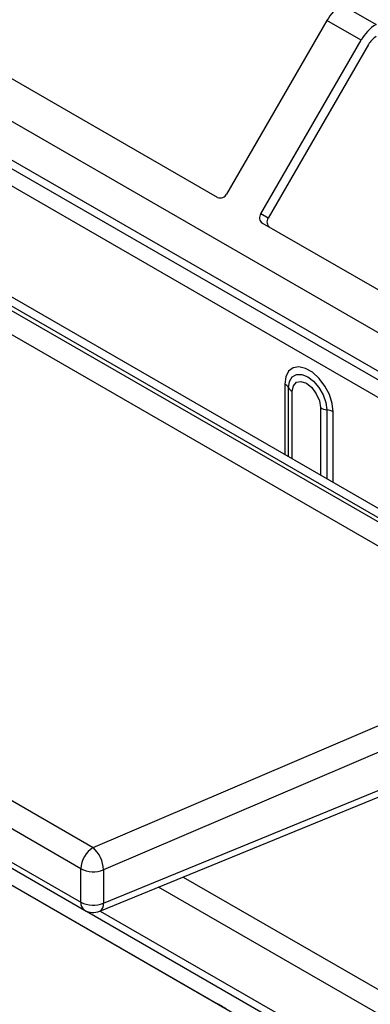
# Model space of a CAD drawing. Units: millimetres. Extents: x 6 to 292, y 6 to 204.
# Drawn here: x 92 to 94, y 78 to 85 of the extents above; entities that cross this region are included whole.
import ezdxf

# ---------------------------------------------------------------- set-up
doc = ezdxf.new("R2010")
doc.units = ezdxf.units.MM

msp = doc.modelspace()

# ---------------------------------------------------------------- linework, layer by layer
at = {"color": 7, "linetype": 'Continuous', "lineweight": 25}
for p, q in [((123.6373, 65.884), (39.4916, 114.4603)), ((123.6873, 65.8551), (39.5416, 114.4314)), ((40.4873, 113.6267), (125.3401, 64.6422)), ((40.4755, 113.5748), (125.3283, 64.5903)), ((40.4519, 113.4709), (125.3047, 64.4864)), ((44.1938, 106.602), (118.935, 63.4548)), ((94.1302, 84.9866), (94.36, 84.8539)), ((93.2948, 83.689), (91.2442, 84.8728)), ((94.0302, 84.881), (93.3552, 83.7119)), ((94.26, 84.7483), (94.0302, 84.881)), ((93.585, 83.5792), (94.26, 84.7483)), ((94.31, 84.7195), (93.635, 83.5503)), ((95.6659, 80.8486), (89.2313, 84.5639)), ((89.1439, 84.5232), (95.6472, 80.7684)), ((89.1782, 84.5333), (95.6129, 80.818)), ((95.5771, 80.6462), (89.0738, 84.4011)), ((93.635, 83.5503), (93.585, 83.5792)), ((95.6459, 82.3317), (93.5953, 83.5155)), ((86.8068, 82.5726), (92.4568, 79.3104)), ((92.3744, 79.1669), (86.7245, 82.4292)), ((86.7244, 82.2042), (92.3744, 78.942)), ((86.7488, 82.1504), (92.3987, 78.8882)), ((92.4568, 79.3104), (95.5771, 80.6462)), ((95.6732, 80.5071), (92.5266, 79.16)), ((92.5266, 78.9351), (95.6732, 80.2274)), ((92.5021, 78.8813), (95.6403, 80.1702)), ((91.2442, 79.4404), (93.2948, 78.2566)), ((92.3744, 78.942), (92.3744, 79.1669)), ((92.5266, 79.16), (92.5266, 78.9351)), ((92.4123, 78.8815), (107.9529, 69.9101)), ((92.5046, 78.8823), (94.1478, 77.9337))]:
    msp.add_line(p, q, dxfattribs=at)
at = {"color": 8, "linetype": 'Continuous', "lineweight": 25}
for p, q in [((93.7461, 82.432), (93.7461, 81.9571)), ((93.7714, 81.9424), (93.7714, 82.4071)), ((93.7968, 81.9278), (93.7968, 82.3822)), ((93.9861, 82.273), (93.9861, 81.8185)), ((94.0292, 82.2583), (94.0292, 81.7936)), ((94.0723, 81.7687), (94.0723, 82.2436)), ((93.0624, 79.1114), (108.0888, 70.4368)), ((107.9708, 70.3417), (92.8971, 79.0435))]:
    msp.add_line(p, q, dxfattribs=at)
at = {"color": 7, "linetype": 'Continuous', "lineweight": 25, "flags": 128}
for points in [[(94.0723, 82.2436), (94.0657, 82.3005), (94.0464, 82.3604), (94.016, 82.4185), (93.9769, 82.47), (93.9324, 82.5109), (93.886, 82.5377), (93.8414, 82.5483), (93.8024, 82.5418), (93.7719, 82.5189), (93.7527, 82.4812), (93.7461, 82.432)], [(93.7714, 82.4071), (93.7778, 82.4495), (93.7961, 82.4804), (93.8246, 82.4968), (93.8605, 82.4972), (93.9003, 82.4815), (93.9402, 82.4513), (93.9761, 82.4094), (94.0046, 82.36), (94.0229, 82.3079), (94.0292, 82.2583)], [(93.7968, 82.3822), (93.804, 82.4199), (93.8246, 82.4435), (93.8553, 82.4495), (93.8915, 82.4369), (93.9277, 82.4077), (93.9584, 82.3663), (93.9789, 82.319), (93.9861, 82.273)], [(93.3552, 78.2217), (93.3496, 78.2249), (93.3429, 78.2288), (93.3353, 78.2332), (93.3271, 78.2379), (93.3187, 78.2428), (93.3102, 78.2477), (93.3022, 78.2523), (93.2948, 78.2566)]]:
    msp.add_lwpolyline(points, dxfattribs=at)
at = {"color": 7, "linetype": 'Continuous', "lineweight": 25}
for centre, radius, start, end in [((94.2828, 84.7418), 0.2885, 121.95447, 151.14462), ((94.5127, 84.6091), 0.2885, 121.95447, 151.14462), ((94.4363, 84.6499), 0.1443, 121.9535, 151.14527), ((93.3133, 83.7312), 0.0461, 246.35817, 335.18307), ((93.6227, 83.5526), 0.0461, 144.81492, 233.64793), ((93.6727, 83.5238), 0.0461, 144.81492, 233.64793), ((93.717, 82.3769), 0.0623, 29.03027, 62.17727), ((93.8259, 82.4373), 0.0623, 209.02923, 242.17636), ((94.0486, 82.3859), 0.1291, 241.05251, 261.35565), ((94.0098, 82.1307), 0.1291, 61.05173, 81.35525), ((92.5551, 79.1586), 0.1808, 122.91751, 177.36619), ((92.3128, 79.1522), 0.2139, 2.08839, 47.69232), ((92.4581, 79.3304), 0.1836, 242.89255, 291.8989), ((92.4581, 79.1055), 0.1836, 242.89255, 291.8989), ((92.4575, 78.99), 0.1175, 239.99846, 292.32853)]:
    msp.add_arc(centre, radius, start, end, dxfattribs=at)
at = {"color": 8, "linetype": 'Continuous', "lineweight": 25}
for centre, radius, start, end in [((92.4304, 78.9349), 0.0564, 172.769, 235.90763), ((92.4752, 78.926), 0.0522, 301.09018, 10.07947)]:
    msp.add_arc(centre, radius, start, end, dxfattribs=at)

doc.saveas('drawing.dxf')
